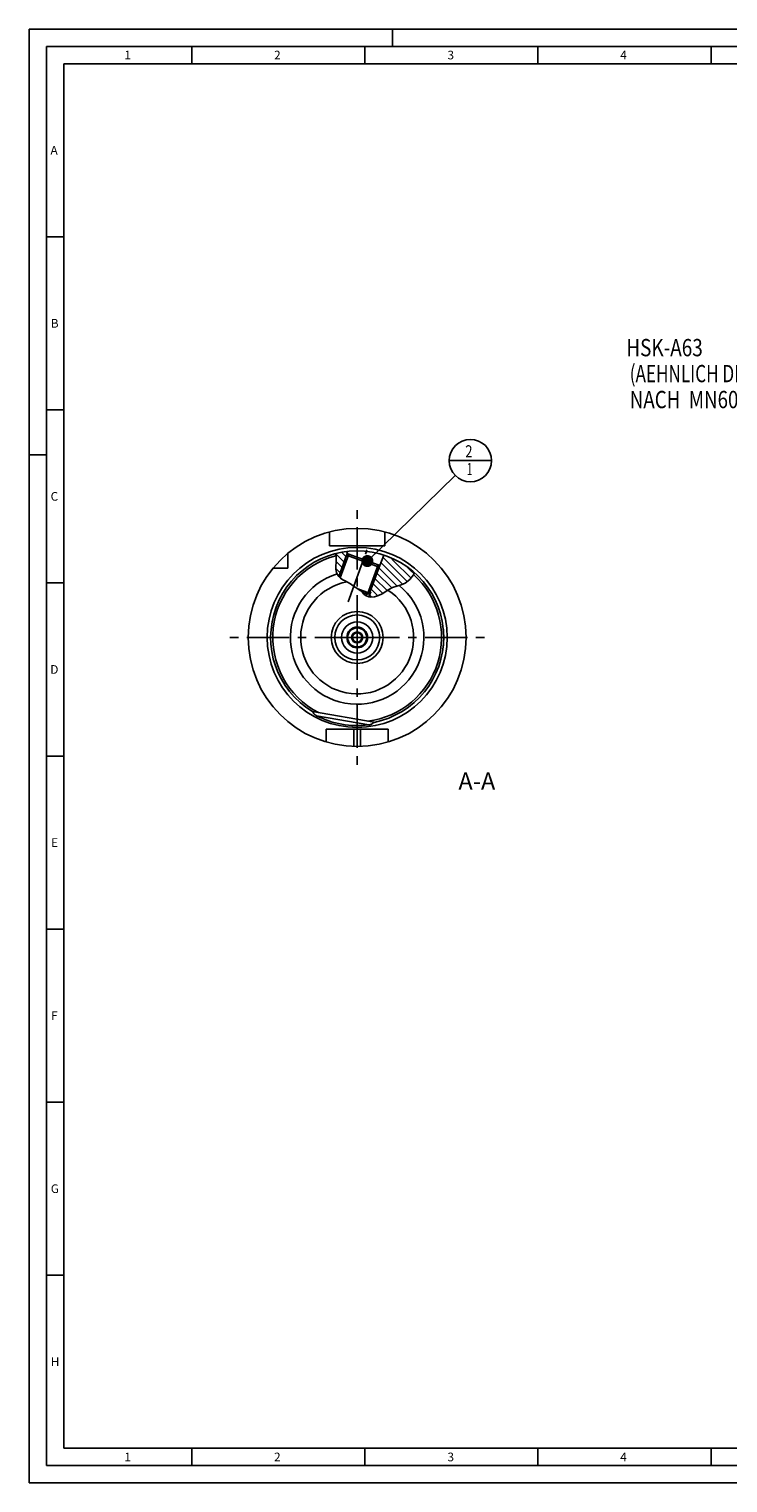
# Model space of a CAD drawing. Units: millimetres. Extents: x 0 to 594, y 0 to 420.
# Drawn here: x 0 to 202, y 0 to 420 of the extents above; entities that cross this region are included whole.
import ezdxf

# ---------------------------------------------------------------- set-up
doc = ezdxf.new("R2010")
doc.units = ezdxf.units.MM
doc.header["$LTSCALE"] = 32.67
doc.linetypes.add('CENTER', pattern=[0.6, 0.375, -0.075, 0.075, -0.075])
doc.layers.get('0').update_dxf_attribs({"linetype": 'CONTINUOUS'})
for name, color, linetype in [('10003447_CL', 7, 'CONTINUOUS'), ('30252539_CL', 7, 'CONTINUOUS'), ('30299092_AXIS', 7, 'CONTINUOUS'), ('30299092_CL', 7, 'CONTINUOUS'), ('606826161-000-04-ED1_CL', 7, 'CONTINUOUS'), ('606826161-000-04-ED1_FORMAT', 7, 'CONTINUOUS'), ('606826161-000-04-ED1_TEXT', 7, 'CONTINUOUS'), ('606826161-000_AXIS', 7, 'CONTINUOUS'), ('606826184-000#AF0_HATCH', 7, 'CONTINUOUS'), ('606826184-000_CL', 7, 'CONTINUOUS'), ('606854757-000_CL', 7, 'CONTINUOUS'), ('606854759-000_CL', 7, 'CONTINUOUS')]:
    doc.layers.add(name, color=color, linetype=linetype)
doc.styles.get("Standard").update_dxf_attribs({"font": 'TXT.SHX', "width": 0.7})
doc.dimstyles.get("Standard").update_dxf_attribs({"dimtxt": 3.5, "dimasz": 3.5, "dimexe": 1.5, "dimexo": 0, "dimtad": 1, "dimdec": 3, "dimdsep": 46, "dimtxsty": 'STANDARD', "dimblk": '_FILLED', "dimblk1": '_FILLED', "dimblk2": '_FILLED', "dimcen": 0.09, "dimclrt": 2, "dimadec": 3, "dimazin": 2, "dimtol": 1, "dimtp": 0.005, "dimtm": 0.005, "dimtfac": 1, "dimtdec": 3, "dimtofl": 0, "dimtmove": 0, "dimatfit": 3, "dimldrblk": '_FILLED', "dimfxl": 1, "dimtolj": 1, "dimarcsym": 0})

# ---------------------------------------------------------------- blocks, each defined once
blk = doc.blocks.new('NOTE_HSK_001_BL21', base_point=(214.76, 309.61))
at = {"layer": '606826161-000-04-ED1_CL', "color": 7, "linetype": 'CONTINUOUS'}
for s, width, p in [('HSK-A63', 0.802721, (172.53, 325.48)), ('(AEHNLICH DIN 69893-1)', 0.725108, (173.53, 317.98)), ('NACH  MN609 BLATT 2-4', 0.794785, (173.53, 310.48))]:
    blk.add_text(s, height=5, dxfattribs=dict(at, width=width)).set_placement(p)
blk = doc.blocks.new('_FILLED')
at = {"color": 0, "linetype": 'BYBLOCK'}
blk.add_solid([(0, 0), (-1, 0.125), (-1, -0.125)], dxfattribs=at)
blk = doc.blocks.new('BOM BALLOON 37_BL24', base_point=(127.49, 295.33))
at = {"layer": '606826161-000-04-ED1_CL', "color": 3, "linetype": 'CONTINUOUS'}
blk.add_line((121.37, 295.33), (133.62, 295.33), dxfattribs=at)
blk.add_circle((127.49, 295.33), 6.12, dxfattribs=at)
at = {"layer": '606826161-000-04-ED1_CL', "color": 2, "linetype": 'CONTINUOUS'}
for s, width, p in [('2', 0.785714, (126.01, 296.27)), ('1', 0.571429, (126.49, 291.15))]:
    blk.add_text(s, height=3.5, dxfattribs=dict(at, width=width)).set_placement(p)
blk = doc.blocks.new('HATCHING_BL0', base_point=(100.01, 262.48))
at = {"layer": '606826184-000#AF0_HATCH', "linetype": 'CONTINUOUS'}
h = blk.add_hatch(dxfattribs=at)
h.set_pattern_fill('default__1', color=3, scale=1.485, angle=135, style=0, pattern_type=0)
h.set_pattern_definition([(135, (0, 0), (-1.0500536, -1.0500536), [])])
edge = h.paths.add_edge_path()
edge.add_line((92.01, 269.09), (91.79, 268.48))
edge.add_line((91.79, 268.48), (92.35, 268.28))
edge.add_line((92.35, 268.28), (91.71, 267.98))
edge.add_line((91.71, 267.98), (89.48, 261.85))
edge.add_spline(control_points=[(89.48, 261.85), (89.43, 261.9), (89.34, 262.02), (89.21, 262.2), (89.1, 262.38), (88.99, 262.57), (88.91, 262.75), (88.84, 262.94), (88.78, 263.12), (88.73, 263.31), (88.69, 263.52), (88.66, 263.76), (88.64, 264.03), (88.63, 264.35), (88.64, 264.71), (88.66, 265.12), (88.69, 265.56), (88.71, 266.04), (88.7, 266.6), (88.68, 267.21), (88.65, 267.9), (88.65, 268.29), (88.65, 268.48)], knot_values=[0, 0, 0, 0, 0.05, 0.1, 0.15, 0.2, 0.25, 0.3, 0.35, 0.4, 0.45, 0.5, 0.55, 0.6, 0.65, 0.7, 0.75, 0.8, 0.85, 0.9, 0.95, 1, 1, 1, 1], degree=3, periodic=0)
edge.add_arc((94.78, 244.25), 25, 96.3594, 104.2003)
edge = h.paths.add_edge_path()
edge.add_line((98.17, 255.97), (98.71, 257.45))
edge.add_line((98.71, 257.45), (98.55, 257.51))
edge.add_line((98.55, 257.51), (101.11, 264.56))
edge.add_line((101.11, 264.56), (100.81, 265.2))
edge.add_line((100.81, 265.2), (101.38, 264.99))
edge.add_line((101.38, 264.99), (102.48, 268.03))
edge.add_arc((94.78, 244.25), 25, 48.3926, 72.0631)
edge.add_spline(control_points=[(111.38, 262.94), (111.29, 262.77), (111.11, 262.45), (110.85, 262.05), (110.6, 261.68), (110.35, 261.37), (110.1, 261.08), (109.86, 260.83), (109.62, 260.61), (109.38, 260.41), (109.15, 260.23), (108.91, 260.08), (108.67, 259.94), (108.41, 259.81), (108.1, 259.67), (107.74, 259.53), (107.31, 259.39), (106.82, 259.24), (106.28, 259.09), (105.77, 258.94), (105.35, 258.8), (104.99, 258.66), (104.66, 258.51), (104.29, 258.32), (103.88, 258.08), (103.41, 257.79), (102.89, 257.45), (102.34, 257.09), (101.86, 256.8), (101.43, 256.56), (101.04, 256.37), (100.69, 256.22), (100.38, 256.11), (100.1, 256.02), (99.83, 255.95), (99.58, 255.91), (99.34, 255.88), (99.11, 255.86), (98.89, 255.86), (98.75, 255.87), (98.68, 255.88)], knot_values=[0, 0, 0, 0, 0.026316, 0.052632, 0.078947, 0.105263, 0.131579, 0.157895, 0.184211, 0.210526, 0.236842, 0.263158, 0.289474, 0.315789, 0.342105, 0.368421, 0.394737, 0.421053, 0.447368, 0.473684, 0.5, 0.526316, 0.552632, 0.578947, 0.605263, 0.631579, 0.657895, 0.684211, 0.710526, 0.736842, 0.763158, 0.789474, 0.815789, 0.842105, 0.868421, 0.894737, 0.921053, 0.947368, 0.973684, 1, 1, 1, 1], degree=3, periodic=0)
edge.add_arc((98.99, 259.21), 3.34, 255.7385, 264.6883)

msp = doc.modelspace()

# ---------------------------------------------------------------- linework, layer by layer
at = {"color": 3, "linetype": 'CONTINUOUS'}
for p, q in [((88.6512, 264.9114), (88.6434, 263.9659)), ((88.6574, 268.484), (88.6489, 268.2705)), ((88.6489, 268.2705), (88.6687, 267.4637)), ((88.6991, 265.862), (88.6512, 264.9114)), ((88.6687, 267.4637), (88.6971, 266.6649)), ((88.6971, 266.6649), (88.6991, 265.862)), ((88.6434, 263.9659), (88.7995, 263.0521)), ((88.7995, 263.0521), (89.0812, 262.4128)), ((89.0812, 262.4128), (89.4924, 261.8345)), ((89.4924, 261.8345), (90.0037, 261.3461)), ((90.0037, 261.3461), (90.6444, 260.9296)), ((90.6444, 260.9296), (91.3277, 260.5852)), ((91.3277, 260.5852), (92.0108, 260.2422)), ((108.6695, 259.9411), (109.9854, 260.9624)), ((109.9854, 260.9624), (111.0394, 262.3437)), ((111.0394, 262.3437), (111.3604, 262.9586)), ((92.0108, 260.2422), (92.8471, 259.7212)), ((92.8471, 259.7212), (93.6528, 259.148)), ((93.6528, 259.148), (94.4694, 258.5863)), ((94.4694, 258.5863), (94.933, 258.2994)), ((94.933, 258.2994), (95.3915, 258.0075)), ((95.3915, 258.0075), (95.8242, 257.6831)), ((95.8242, 257.6831), (96.2867, 257.2409)), ((96.2867, 257.2409), (96.7374, 256.7833)), ((96.7374, 256.7833), (97.2292, 256.3786)), ((97.2292, 256.3786), (97.6815, 256.1322)), ((99.829, 255.9546), (100.9405, 256.3269)), ((100.9405, 256.3269), (101.9959, 256.8803)), ((101.9959, 256.8803), (103.9486, 258.1156)), ((103.9486, 258.1156), (104.9564, 258.6365)), ((104.9564, 258.6365), (106.2026, 259.0672)), ((106.2026, 259.0672), (107.4751, 259.4455)), ((107.4751, 259.4455), (108.6695, 259.9411)), ((97.6815, 256.1322), (98.1735, 255.9646)), ((98.1735, 255.9646), (98.6843, 255.8768)), ((98.6843, 255.8768), (99.829, 255.9546))]:
    msp.add_line(p, q, dxfattribs=at)
at = {"layer": '10003447_CL', "color": 7, "linetype": 'CONTINUOUS'}
for p, q in [((119.6641, 246.6686), (119.7018, 246.6309)), ((119.7018, 246.6309), (119.7018, 246.2449)), ((119.6641, 241.8232), (119.7018, 241.8609)), ((119.7018, 242.2445), (119.7018, 241.8609))]:
    msp.add_line(p, q, dxfattribs=at)
at = {"layer": '10003447_CL', "color": 3, "linetype": 'CONTINUOUS'}
for p, q in [((119.7018, 246.6309), (119.6678, 246.6309)), ((119.7018, 241.8609), (119.6678, 241.8609))]:
    msp.add_line(p, q, dxfattribs=at)
at = {"layer": '30252539_CL', "color": 7, "linetype": 'CONTINUOUS'}
for p, q in [((93.5323, 244.9676), (93.7157, 245.0735)), ((93.5323, 244.7558), (93.5323, 244.9676)), ((93.5323, 243.5242), (93.5323, 243.736)), ((94.5989, 245.5834), (94.7823, 245.6893)), ((94.7823, 245.6893), (94.9657, 245.5834)), ((95.8489, 245.0735), (96.0323, 244.9676)), ((96.0323, 244.9676), (96.0323, 244.7558)), ((96.0323, 243.736), (96.0323, 243.5242)), ((93.7157, 243.4183), (93.5323, 243.5242)), ((94.7823, 242.8025), (94.5989, 242.9084)), ((94.9657, 242.9084), (94.7823, 242.8025)), ((96.0323, 243.5242), (95.8489, 243.4183))]:
    msp.add_line(p, q, dxfattribs=at)
for radius in [2.75, 1.6, 1.35]:
    msp.add_circle((94.7823, 244.2459), radius, dxfattribs=at)
at = {"layer": '30299092_AXIS', "color": 1, "linetype": 'CENTER'}
msp.add_line((92.1368, 254.5203), (97.6091, 269.5554), dxfattribs=at)
at = {"layer": '30299092_CL', "color": 7, "linetype": 'CONTINUOUS'}
for p, q in [((91.7136, 267.9766), (89.4829, 261.8478)), ((92.3545, 268.2754), (91.7136, 267.9766)), ((101.1105, 264.5564), (91.7136, 267.9766)), ((92.3545, 268.2754), (100.8117, 265.1972)), ((100.8117, 265.1972), (101.1105, 264.5564)), ((101.1105, 264.5564), (98.3744, 257.0388)), ((98.3744, 257.0388), (94.9623, 258.2807)), ((97.7335, 256.74), (96.2433, 257.2824)), ((98.3744, 257.0388), (97.1312, 256.4592))]:
    msp.add_line(p, q, dxfattribs=at)
at = {"layer": '30299092_CL', "color": 3, "linetype": 'CONTINUOUS'}
for p, q in [((92.3545, 268.2754), (89.8766, 261.4675)), ((100.8117, 265.1972), (97.7335, 256.74))]:
    msp.add_line(p, q, dxfattribs=at)
at = {"layer": '606826161-000-04-ED1_FORMAT', "color": 3, "linetype": 'CONTINUOUS'}
for p, q in [((0, 0), (0, 420)), ((0, 420), (594, 420)), ((105, 420), (105, 415)), ((5, 5), (5, 415)), ((5, 415), (589, 415)), ((47, 415), (47, 410)), ((97, 415), (97, 410)), ((147, 415), (147, 410)), ((197, 415), (197, 410)), ((5, 360), (10, 360)), ((5, 310), (10, 310)), ((0, 297), (5, 297)), ((5, 260), (10, 260)), ((5, 210), (10, 210)), ((5, 160), (10, 160)), ((5, 110), (10, 110)), ((5, 60), (10, 60)), ((47, 10), (47, 5)), ((97, 10), (97, 5)), ((147, 10), (147, 5)), ((197, 10), (197, 5)), ((5, 5), (589, 5)), ((0, 0), (594, 0))]:
    msp.add_line(p, q, dxfattribs=at)
at = {"layer": '606826161-000-04-ED1_FORMAT', "color": 7, "linetype": 'CONTINUOUS'}
for p, q in [((10, 10), (10, 410)), ((10, 410), (584, 410)), ((10, 10), (584, 10))]:
    msp.add_line(p, q, dxfattribs=at)
at = {"layer": '606826161-000_AXIS', "color": 1, "linetype": 'CENTER'}
for q in [(94.7823, 281.7968), (57.2314, 244.2459), (94.7823, 206.695), (132.3332, 244.2459)]:
    msp.add_line((94.7823, 244.2459), q, dxfattribs=at)
at = {"layer": '606826184-000_CL', "color": 7, "linetype": 'CONTINUOUS'}
for p, q in [((86.7823, 274.7131), (86.7823, 270.7459)), ((102.7823, 274.7131), (102.7823, 270.7459)), ((86.7823, 270.7459), (102.7823, 270.7459)), ((92.0132, 269.0921), (91.7907, 268.4806)), ((74.7823, 268.5821), (74.7823, 264.2459)), ((91.7136, 267.9766), (89.4829, 261.8478)), ((91.7136, 267.9766), (92.3545, 268.2754)), ((91.7907, 268.4806), (92.3545, 268.2754)), ((101.1105, 264.5564), (100.8117, 265.1972)), ((100.8117, 265.1972), (101.3755, 264.992)), ((102.4815, 268.0308), (101.3755, 264.992)), ((70.4461, 264.2459), (74.7823, 264.2459)), ((101.1105, 264.5564), (98.5454, 257.5087)), ((98.7098, 257.4488), (98.1701, 255.9658)), ((98.5454, 257.5087), (98.7098, 257.4488)), ((81.8297, 222.863), (99.6798, 219.7303)), ((82.0231, 222.6117), (82.0045, 222.6483)), ((85.7823, 217.7459), (103.7823, 217.7459)), ((85.7823, 214.059), (85.7823, 217.7459)), ((103.7823, 214.059), (103.7823, 217.7459))]:
    msp.add_line(p, q, dxfattribs=at)
at = {"layer": '606826184-000_CL', "color": 3, "linetype": 'CONTINUOUS'}
for p, q in [((91.8846, 268.4464), (91.7136, 267.9766)), ((101.2816, 265.0262), (101.1105, 264.5564))]:
    msp.add_line(p, q, dxfattribs=at)
at = {"layer": '606826184-000_CL', "color": 9, "linetype": 'CONTINUOUS'}
for p, q in [((83.0553, 221.6326), (98.1085, 218.9908)), ((93.7823, 217.7459), (93.7823, 212.7618)), ((95.7823, 217.7459), (95.7823, 212.7618))]:
    msp.add_line(p, q, dxfattribs=at)
at = {"layer": '606826184-000_CL', "color": 7, "linetype": 'CONTINUOUS'}
for points in [[(82.0045, 222.6483), (81.9954, 222.6659), (81.9863, 222.6829), (81.9774, 222.6994), (81.9684, 222.7152), (81.9595, 222.7303), (81.9506, 222.7447), (81.9417, 222.7584), (81.9327, 222.7714), (81.9237, 222.7836), (81.9145, 222.795), (81.9053, 222.8056), (81.8959, 222.8155), (81.8863, 222.8245), (81.8765, 222.8328), (81.8666, 222.8402), (81.8564, 222.8468)], [(82.0627, 222.5337), (82.0425, 222.5734), (82.0231, 222.6117)], [(83.0553, 221.6326), (82.9987, 221.6624), (82.9447, 221.6917), (82.893, 221.7206), (82.8439, 221.749), (82.7973, 221.7769), (82.7528, 221.8044), (82.7104, 221.8316), (82.6702, 221.8583), (82.6319, 221.8847), (82.5955, 221.9108), (82.561, 221.9365), (82.5282, 221.9618), (82.4971, 221.9868), (82.4676, 222.0115), (82.4397, 222.0359), (82.4133, 222.0598), (82.3884, 222.0834), (82.3648, 222.1066), (82.3425, 222.1295), (82.3214, 222.1519), (82.3014, 222.1742), (82.2823, 222.1962), (82.2641, 222.2181), (82.2466, 222.2398), (82.2299, 222.2615), (82.2139, 222.2831), (82.1986, 222.3046), (82.1839, 222.3259), (82.1698, 222.3471), (82.1563, 222.3682), (82.1432, 222.3892), (82.1306, 222.41), (82.1185, 222.4309), (82.1067, 222.4517), (82.0952, 222.4724), (82.0841, 222.493), (82.0732, 222.5134), (82.0627, 222.5337)], [(99.4285, 219.5752), (99.3664, 219.5167), (99.35, 219.5014), (99.3334, 219.4861), (99.3163, 219.4706), (99.299, 219.4551), (99.2812, 219.4396), (99.2632, 219.4241), (99.2447, 219.4087), (99.2259, 219.3934), (99.2067, 219.3782), (99.187, 219.363), (99.1668, 219.3481), (99.1459, 219.3331), (99.1243, 219.3181), (99.1019, 219.3032), (99.0786, 219.2883), (99.0544, 219.2735), (99.0293, 219.2587), (99.0031, 219.244), (98.9759, 219.2295), (98.9475, 219.2151), (98.9181, 219.2009), (98.8875, 219.1869), (98.8557, 219.1731), (98.8225, 219.1595), (98.7879, 219.1462), (98.752, 219.1331), (98.7143, 219.1202), (98.6749, 219.1076), (98.6338, 219.0953), (98.5909, 219.0833), (98.546, 219.0715), (98.4991, 219.0601), (98.4502, 219.0491), (98.3991, 219.0384), (98.3459, 219.0281), (98.2902, 219.0181), (98.2321, 219.0086), (98.1715, 218.9995), (98.1085, 218.9908)], [(99.6491, 219.7242), (99.6374, 219.7214), (99.6255, 219.7179), (99.6136, 219.7135), (99.6016, 219.7083), (99.5894, 219.7023), (99.5771, 219.6955), (99.5647, 219.6879), (99.5521, 219.6795), (99.5393, 219.6705), (99.5263, 219.6607), (99.5131, 219.6502), (99.4997, 219.6391), (99.486, 219.6274), (99.472, 219.6151), (99.4578, 219.6022), (99.4433, 219.5889), (99.4285, 219.5752)]]:
    msp.add_lwpolyline(points, dxfattribs=at)
msp.add_circle((94.7823, 244.2459), 31.5, dxfattribs=at)
at = {"layer": '606826184-000_CL', "color": 9, "linetype": 'CONTINUOUS'}
msp.add_circle((94.7823, 244.2459), 26, dxfattribs=at)
at = {"layer": '606826184-000_CL', "color": 7, "linetype": 'CONTINUOUS'}
for radius, start, end in [(25, 281.22559, 238.86641), (25.4732, 242.589142, 277.502858)]:
    msp.add_arc((94.7823, 244.2459), radius, start, end, dxfattribs=at)
at = {"layer": '606826184-000_CL', "color": 9, "linetype": 'CONTINUOUS'}
for radius, start, end in [(24.3907, 104.539785, 242.846495), (19.2867, 107.504372, 51.158702), (24.3907, 277.245505, 48.105117), (16.3163, 100.215552, 57.028591)]:
    msp.add_arc((94.7823, 244.2459), radius, start, end, dxfattribs=at)
at = {"layer": '606854757-000_CL', "color": 30, "linetype": 'CONTINUOUS'}
msp.add_line((94.7823, 247.2459), (94.7823, 241.2459), dxfattribs=at)
at = {"layer": '606854759-000_CL', "color": 7, "linetype": 'CONTINUOUS'}
for radius in [7.5, 3]:
    msp.add_circle((94.7823, 244.2459), radius, dxfattribs=at)
at = {"layer": '606854759-000_CL', "color": 9, "linetype": 'CONTINUOUS'}
for radius in [6.5, 4.5]:
    msp.add_circle((94.7823, 244.2459), radius, dxfattribs=at)

# ---------------------------------------------------------------- block references
msp.add_blockref('HATCHING_BL0', (100.0084, 262.4772))
at = {"layer": '606826161-000-04-ED1_CL', "color": 3, "linetype": 'CONTINUOUS'}
for name, p in [('NOTE_HSK_001_BL21', (214.7564, 309.6075)), ('BOM BALLOON 37_BL24', (127.4908, 295.3292))]:
    msp.add_blockref(name, p, dxfattribs=at)

# ---------------------------------------------------------------- texts
at = {"layer": '606826161-000-04-ED1_FORMAT', "color": 2, "linetype": 'CONTINUOUS', "char_height": 2.5, "attachment_point": 1, "line_spacing_factor": 0.9}
for s, insert, width in [('1', (27.5476, 413.75), 2.857143), ('2', (70.7798, 413.75), 3.660714), ('3', (120.869, 413.75), 3.392857), ('4', (170.7798, 413.75), 3.660714), ('A', (6.1905, 386.25), 3.928571), ('B', (6.2798, 336.25), 3.660714), ('C', (6.2202, 286.25), 3.839286), ('D', (6.131, 236.25), 4.107143), ('E', (6.369, 186.25), 3.392857), ('F', (6.369, 136.25), 3.392857), ('G', (6.2798, 86.25), 3.660714), ('H', (6.2798, 36.25), 3.660714), ('1', (27.5476, 8.75), 2.857143), ('2', (70.7798, 8.75), 3.660714), ('3', (120.869, 8.75), 3.392857), ('4', (170.7798, 8.75), 3.660714)]:
    msp.add_mtext(s, dxfattribs=dict(at, insert=insert, width=width))
at = {"layer": '606826161-000-04-ED1_TEXT', "color": 2, "linetype": 'CONTINUOUS', "insert": (134.6904, 205.2459), "char_height": 5, "width": 18.214286, "attachment_point": 3, "line_spacing_factor": 0.9}
msp.add_mtext('A-A', dxfattribs=at)

# ---------------------------------------------------------------- leaders
at = {"layer": '606826161-000-04-ED1_CL', "color": 3, "linetype": 'CONTINUOUS'}
msp.add_leader([(97.729, 266.3193), (123.1047, 291.0539)], dimstyle='STANDARD', override={"dimtad": 0, "dimldrblk": 'DOT'}, dxfattribs=at)

doc.saveas('drawing.dxf')
